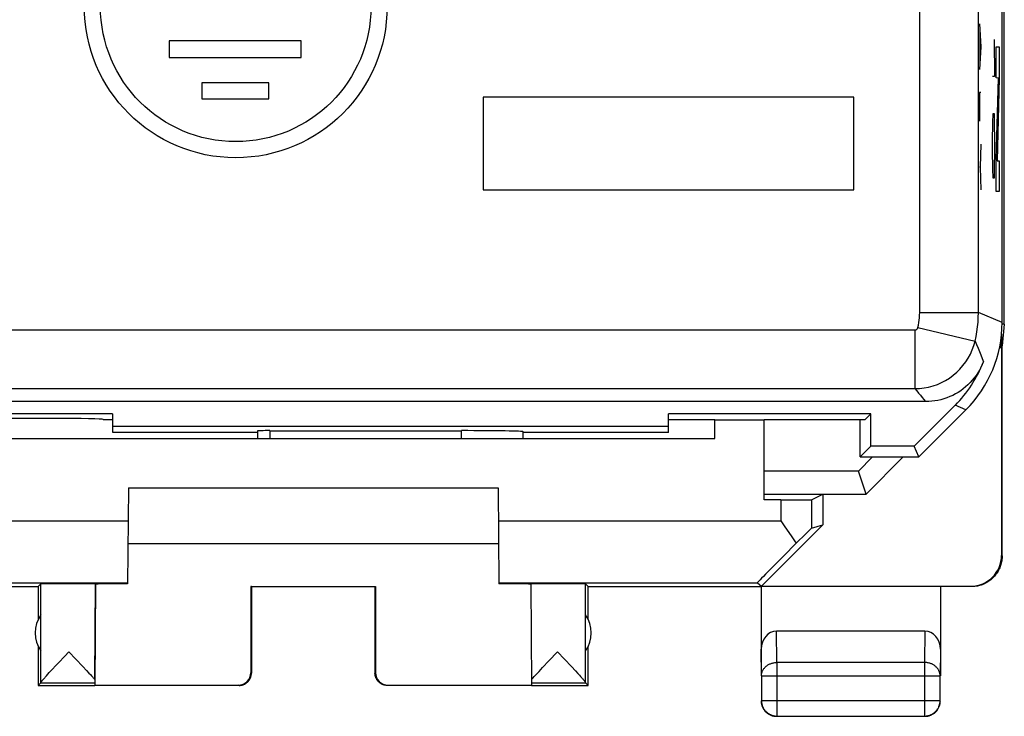
# Model space of a CAD drawing. Units: millimetres. Extents: x 3.2 to 48.1, y -35.5 to 13.5.
# Drawn here: x 32.1 to 48.1, y -35.5 to -24.2 of the extents above; entities that cross this region are included whole.
import ezdxf

# ---------------------------------------------------------------- set-up
doc = ezdxf.new("R2010")
doc.units = ezdxf.units.MM
doc.header["$LTSCALE"] = 16.335
doc.layers.get('0').update_dxf_attribs({"linetype": 'CONTINUOUS'})
for name, color, linetype in [('DRAFT', 7, 'CONTINUOUS'), ('RACCORDO', 7, 'CONTINUOUS'), ('SKEL', 7, 'CONTINUOUS')]:
    doc.layers.add(name, color=color, linetype=linetype)

msp = doc.modelspace()

# ---------------------------------------------------------------- linework, layer by layer
at = {"color": 7, "linetype": 'CONTINUOUS'}
for p, q in [((48.038, -29.11), (48.038, 7.134)), ((48.073, -29.135), (48.073, 7.159)), ((36.695, -24.551), (34.556, -24.551)), ((34.556, -24.551), (34.556, -24.816)), ((36.695, -24.816), (36.695, -24.551)), ((34.556, -24.816), (36.695, -24.816)), ((36.168, -25.227), (35.084, -25.227)), ((35.084, -25.227), (35.084, -25.488)), ((36.168, -25.488), (36.168, -25.227)), ((35.084, -25.488), (36.168, -25.488)), ((45.638, -25.461), (39.638, -25.461)), ((39.638, -25.461), (39.638, -26.961)), ((45.638, -26.961), (45.638, -25.461)), ((47.968, -25.491), (47.984, -25.475)), ((39.638, -26.961), (45.638, -26.961)), ((48.073, -29.135), (48.038, -29.135)), ((48.073, -29.135), (48.038, -29.488)), ((48.028, -29.301), (48.038, -29.488)), ((48.02, -29.505), (48.02, -29.373)), ((47.992, -29.534), (48.02, -29.505)), ((48.029, -29.497), (48.029, -32.882)), ((48.038, -32.888), (48.038, -29.488)), ((46.799, -30.391), (30.138, -30.391)), ((33.638, -30.59), (30.138, -30.59)), ((33.638, -30.59), (33.638, -30.887)), ((45.912, -30.59), (42.638, -30.59)), ((42.638, -30.889), (42.638, -30.59)), ((45.815, -30.688), (45.912, -30.59)), ((45.912, -31.113), (45.912, -30.59)), ((47.277, -30.451), (46.615, -31.113)), ((47.452, -30.524), (46.688, -31.288)), ((32.688, -30.665), (29.188, -30.665)), ((33.638, -30.687), (33.488, -30.687)), ((43.388, -30.687), (42.638, -30.687)), ((43.388, -30.688), (44.188, -30.688)), ((43.388, -30.988), (43.388, -30.688)), ((45.815, -30.688), (44.188, -30.688)), ((44.188, -31.984), (44.188, -30.688)), ((45.738, -31.288), (45.738, -30.688)), ((33.638, -30.79), (42.638, -30.79)), ((33.638, -30.887), (35.988, -30.887)), ((35.988, -30.865), (35.988, -30.988)), ((36.188, -30.862), (39.288, -30.862)), ((40.288, -30.988), (40.288, -30.879)), ((40.288, -30.887), (42.638, -30.887)), ((30.388, -30.988), (43.388, -30.988)), ((45.738, -31.288), (45.912, -31.113)), ((46.615, -31.113), (45.912, -31.113)), ((46.688, -31.288), (46.615, -31.113)), ((45.939, -31.288), (45.714, -31.516)), ((45.738, -31.288), (46.688, -31.288)), ((46.437, -31.288), (45.838, -31.888)), ((45.714, -31.516), (44.188, -31.516)), ((45.838, -31.888), (45.714, -31.516)), ((33.896, -31.788), (33.882, -33.342)), ((33.896, -31.788), (39.88, -31.788)), ((39.88, -31.788), (39.893, -33.342)), ((44.188, -31.888), (45.838, -31.888)), ((44.454, -31.984), (44.188, -31.984)), ((44.954, -31.98), (45.138, -31.888)), ((45.138, -31.888), (45.138, -32.388)), ((44.454, -32.324), (44.512, -32.405)), ((44.144, -33.382), (45.138, -32.388)), ((44.954, -32.442), (45.138, -32.388)), ((33.888, -32.688), (39.888, -32.688)), ((18.838, -33.388), (32.438, -33.388)), ((29.697, -33.324), (33.882, -33.324)), ((32.438, -33.388), (32.482, -33.344)), ((32.438, -33.388), (32.438, -33.92)), ((32.482, -34.942), (32.482, -33.344)), ((33.367, -33.343), (33.353, -34.982)), ((35.879, -33.383), (37.896, -33.383)), ((35.879, -33.383), (35.879, -34.782)), ((35.888, -33.388), (35.888, -34.788)), ((37.888, -33.388), (37.896, -33.383)), ((37.888, -33.388), (37.888, -34.788)), ((37.896, -33.383), (37.896, -34.782)), ((39.893, -33.324), (44.078, -33.324)), ((40.408, -33.343), (40.423, -34.982)), ((41.338, -33.388), (41.294, -33.344)), ((41.294, -34.942), (41.294, -33.344)), ((41.338, -33.388), (44.138, -33.388)), ((41.338, -33.92), (41.338, -33.388)), ((44.078, -33.324), (44.144, -33.382)), ((44.138, -33.388), (44.138, -34.832)), ((44.144, -33.382), (47.529, -33.382)), ((47.038, -33.388), (47.038, -34.832)), ((46.788, -34.111), (44.387, -34.111)), ((32.438, -34.356), (32.438, -34.988)), ((41.338, -34.988), (41.338, -34.356)), ((32.935, -34.444), (33.16, -34.682)), ((40.704, -34.588), (40.841, -34.444)), ((40.841, -34.444), (41.066, -34.681)), ((32.617, -34.781), (32.66, -34.734)), ((32.66, -34.734), (32.728, -34.662)), ((32.728, -34.662), (32.766, -34.622)), ((33.16, -34.682), (33.219, -34.745)), ((40.543, -34.76), (40.6, -34.698)), ((40.6, -34.698), (40.704, -34.588)), ((41.066, -34.681), (41.131, -34.751)), ((32.55, -34.854), (32.57, -34.832)), ((32.57, -34.832), (32.592, -34.808)), ((32.592, -34.808), (32.617, -34.781)), ((33.219, -34.745), (33.258, -34.787)), ((33.258, -34.787), (33.281, -34.812)), ((33.281, -34.812), (33.301, -34.834)), ((40.422, -34.894), (40.428, -34.887)), ((40.448, -34.863), (40.465, -34.844)), ((40.465, -34.844), (40.484, -34.823)), ((40.484, -34.823), (40.506, -34.799)), ((40.506, -34.799), (40.543, -34.76)), ((41.131, -34.751), (41.171, -34.795)), ((41.171, -34.795), (41.195, -34.821)), ((44.142, -34.832), (44.142, -35.234)), ((47.033, -35.234), (47.033, -34.832)), ((32.481, -34.944), (32.438, -34.988)), ((32.438, -34.988), (33.353, -34.988)), ((32.481, -34.944), (33.353, -34.944)), ((33.353, -34.982), (35.679, -34.982)), ((38.096, -34.982), (40.423, -34.982)), ((40.422, -34.944), (41.294, -34.944)), ((40.422, -34.988), (41.338, -34.988)), ((41.338, -34.988), (41.294, -34.944)), ((44.392, -35.484), (46.783, -35.484)), ((46.842, -35.477), (46.854, -35.474)), ((46.977, -35.402), (46.984, -35.393))]:
    msp.add_line(p, q, dxfattribs=at)
at = {"color": 250, "linetype": 'CONTINUOUS'}
for p, q in [((46.703, -28.95), (46.703, 6.974)), ((47.653, -28.95), (47.653, 6.974)), ((47.671, -24.271), (47.694, -24.643)), ((47.678, -24.395), (47.678, -24.89)), ((47.906, -24.527), (47.916, -25.125)), ((47.694, -24.643), (47.671, -25.014)), ((47.942, -24.648), (47.992, -24.648)), ((47.942, -25.147), (47.942, -24.648)), ((47.992, -24.648), (47.992, -25.154)), ((47.916, -25.125), (47.882, -25.125)), ((47.977, -25.154), (47.942, -25.147)), ((47.942, -26.472), (47.977, -25.154)), ((47.992, -25.154), (47.957, -26.491)), ((47.694, -25.386), (47.671, -25.386)), ((47.671, -25.386), (47.671, -25.85)), ((47.887, -25.874), (47.892, -25.724)), ((47.892, -25.724), (47.906, -25.724)), ((47.906, -25.724), (47.911, -25.874)), ((47.882, -26.173), (47.887, -25.874)), ((47.911, -25.874), (47.916, -26.173)), ((47.694, -26.221), (47.684, -26.593)), ((47.882, -26.323), (47.882, -26.173)), ((47.916, -26.173), (47.916, -26.323)), ((47.887, -26.622), (47.882, -26.323)), ((47.916, -26.323), (47.911, -26.622)), ((47.684, -26.593), (47.671, -26.593)), ((47.684, -26.593), (47.694, -26.964)), ((47.942, -26.989), (47.942, -26.472)), ((47.957, -26.491), (47.992, -26.491)), ((47.992, -26.491), (47.992, -26.989)), ((47.892, -26.772), (47.887, -26.622)), ((47.911, -26.622), (47.906, -26.772)), ((47.906, -26.772), (47.892, -26.772)), ((47.992, -26.989), (47.942, -26.989)), ((46.703, -28.95), (47.653, -28.95)), ((48.038, -29.11), (47.653, -28.95)), ((29.038, -29.231), (46.626, -29.231)), ((46.626, -29.231), (46.626, -30.181)), ((46.674, -29.192), (47.599, -29.411)), ((29.322, -30.181), (46.626, -30.181)), ((47.452, -30.524), (47.277, -30.451)), ((36.188, -30.862), (36.188, -30.988)), ((39.288, -30.988), (39.288, -30.862)), ((44.454, -31.984), (44.454, -32.324)), ((44.954, -31.98), (44.954, -32.442)), ((29.321, -32.324), (33.891, -32.324)), ((39.885, -32.324), (44.454, -32.324)), ((48.029, -32.882), (48.038, -32.888)), ((47.529, -33.382), (47.538, -33.388)), ((44.392, -34.616), (44.387, -34.111)), ((46.788, -34.111), (46.783, -34.616)), ((44.142, -34.832), (44.138, -34.398)), ((47.038, -34.398), (47.033, -34.832)), ((46.783, -34.616), (44.392, -34.616)), ((44.392, -34.616), (44.392, -35.484)), ((46.783, -34.616), (46.783, -35.484)), ((35.888, -34.788), (35.879, -34.782)), ((37.896, -34.782), (37.888, -34.788)), ((44.142, -34.832), (47.033, -34.832)), ((35.688, -34.988), (35.679, -34.982)), ((38.096, -34.982), (38.088, -34.988)), ((44.142, -35.234), (47.033, -35.234))]:
    msp.add_line(p, q, dxfattribs=at)
for points in [[(46.674, -29.192), (46.683, -29.152), (46.69, -29.112), (46.696, -29.072), (46.7, -29.032), (46.702, -28.991), (46.703, -28.95)], [(47.599, -29.411), (47.615, -29.335), (47.629, -29.259), (47.639, -29.182), (47.647, -29.105), (47.651, -29.028), (47.653, -28.95)], [(46.626, -29.231), (46.63, -29.231), (46.633, -29.23), (46.637, -29.229), (46.64, -29.228), (46.644, -29.227), (46.647, -29.226), (46.651, -29.224), (46.654, -29.222), (46.657, -29.22), (46.66, -29.217), (46.662, -29.215), (46.665, -29.212), (46.667, -29.209), (46.669, -29.206), (46.671, -29.203), (46.672, -29.199), (46.673, -29.196), (46.674, -29.192)], [(46.626, -30.18), (46.7, -30.178), (46.774, -30.169), (46.847, -30.156), (46.919, -30.137), (46.989, -30.112), (47.057, -30.083), (47.123, -30.048), (47.186, -30.009), (47.246, -29.965), (47.302, -29.917), (47.355, -29.864), (47.404, -29.808), (47.448, -29.749), (47.488, -29.686), (47.524, -29.621), (47.554, -29.553), (47.579, -29.483), (47.599, -29.411)], [(47.599, -29.411), (47.624, -29.468), (47.648, -29.524), (47.671, -29.58), (47.693, -29.636), (47.714, -29.691), (47.734, -29.745)], [(46.626, -30.181), (46.656, -30.216), (46.686, -30.252), (46.715, -30.287), (46.744, -30.322), (46.772, -30.357), (46.799, -30.391)], [(44.142, -34.832), (44.142, -34.822), (44.143, -34.812), (44.145, -34.802), (44.147, -34.791), (44.149, -34.781), (44.152, -34.771), (44.156, -34.762), (44.16, -34.752), (44.165, -34.743), (44.17, -34.733), (44.176, -34.724), (44.182, -34.715), (44.189, -34.707), (44.196, -34.699), (44.203, -34.691), (44.211, -34.683), (44.22, -34.676), (44.229, -34.669), (44.238, -34.662), (44.247, -34.656), (44.257, -34.65), (44.267, -34.645), (44.278, -34.64), (44.288, -34.636), (44.299, -34.632), (44.31, -34.628), (44.322, -34.625), (44.333, -34.622), (44.345, -34.62), (44.357, -34.618), (44.368, -34.617), (44.38, -34.616), (44.392, -34.616)], [(47.033, -34.832), (47.033, -34.822), (47.032, -34.812), (47.031, -34.802), (47.029, -34.791), (47.026, -34.781), (47.023, -34.771), (47.019, -34.762), (47.015, -34.752), (47.011, -34.743), (47.005, -34.733), (47, -34.724), (46.993, -34.715), (46.987, -34.707), (46.98, -34.699), (46.972, -34.691), (46.964, -34.683), (46.956, -34.676), (46.947, -34.669), (46.938, -34.662), (46.928, -34.656), (46.918, -34.65), (46.908, -34.645), (46.898, -34.64), (46.887, -34.636), (46.876, -34.632), (46.865, -34.628), (46.854, -34.625), (46.842, -34.622), (46.831, -34.62), (46.819, -34.618), (46.807, -34.617), (46.795, -34.616), (46.783, -34.616)], [(46.783, -35.484), (46.795, -35.483), (46.807, -35.483), (46.81, -35.482)]]:
    msp.add_lwpolyline(points, dxfattribs=at)
at = {"color": 7, "linetype": 'CONTINUOUS'}
for points in [[(47.734, -29.745), (47.715, -29.792), (47.693, -29.838), (47.67, -29.882), (47.644, -29.925), (47.616, -29.967), (47.586, -30.008), (47.554, -30.046), (47.52, -30.084), (47.484, -30.119), (47.447, -30.153), (47.408, -30.184), (47.367, -30.214), (47.325, -30.241), (47.281, -30.267), (47.237, -30.29), (47.191, -30.311), (47.144, -30.33), (47.096, -30.346), (47.048, -30.36), (46.999, -30.371), (46.949, -30.38), (46.899, -30.386), (46.849, -30.39), (46.799, -30.391)], [(44.512, -32.405), (44.597, -32.526), (44.624, -32.566)], [(44.624, -32.566), (44.679, -32.646), (44.705, -32.685)], [(48.038, -32.888), (48.037, -32.908), (48.036, -32.928), (48.034, -32.948), (48.031, -32.968), (48.028, -32.988), (48.023, -33.007), (48.018, -33.027), (48.012, -33.046), (48.005, -33.065), (47.998, -33.084), (47.99, -33.102), (47.981, -33.12), (47.971, -33.138), (47.96, -33.155), (47.949, -33.172), (47.938, -33.188), (47.925, -33.204), (47.912, -33.22), (47.898, -33.234), (47.884, -33.249), (47.869, -33.262), (47.854, -33.275), (47.838, -33.288), (47.822, -33.299), (47.805, -33.311), (47.788, -33.321), (47.77, -33.331), (47.752, -33.34), (47.734, -33.348), (47.715, -33.356), (47.696, -33.362), (47.677, -33.368), (47.657, -33.373), (47.638, -33.378), (47.618, -33.382), (47.598, -33.384), (47.578, -33.386), (47.558, -33.388), (47.538, -33.388)], [(32.766, -34.622), (32.869, -34.513), (32.935, -34.444)], [(32.482, -34.942), (32.482, -34.94), (32.483, -34.938), (32.484, -34.935), (32.486, -34.932), (32.488, -34.929), (32.491, -34.924), (32.495, -34.92), (32.499, -34.915), (32.503, -34.909), (32.508, -34.903), (32.514, -34.896), (32.52, -34.889), (32.526, -34.881), (32.534, -34.873), (32.542, -34.864), (32.55, -34.854)], [(33.301, -34.834), (33.319, -34.854), (33.327, -34.863), (33.335, -34.871), (33.341, -34.879), (33.348, -34.887), (33.354, -34.894)], [(35.688, -34.988), (35.696, -34.988), (35.705, -34.987), (35.714, -34.986), (35.722, -34.985), (35.731, -34.983), (35.74, -34.981), (35.748, -34.979), (35.756, -34.976), (35.764, -34.973), (35.772, -34.969), (35.78, -34.965), (35.788, -34.961), (35.795, -34.957), (35.802, -34.952), (35.809, -34.947), (35.816, -34.941), (35.823, -34.935), (35.829, -34.929), (35.835, -34.923), (35.841, -34.917), (35.846, -34.91), (35.852, -34.903), (35.856, -34.895), (35.861, -34.888), (35.865, -34.88), (35.869, -34.873), (35.873, -34.865), (35.876, -34.856), (35.878, -34.848), (35.881, -34.84), (35.883, -34.831), (35.885, -34.823), (35.886, -34.814), (35.887, -34.805), (35.888, -34.797), (35.888, -34.788)], [(38.088, -34.988), (38.079, -34.988), (38.07, -34.987), (38.062, -34.986), (38.053, -34.985), (38.044, -34.983), (38.036, -34.981), (38.028, -34.979), (38.019, -34.976), (38.011, -34.973), (38.003, -34.969), (37.995, -34.965), (37.988, -34.961), (37.98, -34.957), (37.973, -34.952), (37.966, -34.947), (37.959, -34.941), (37.953, -34.935), (37.946, -34.929), (37.94, -34.923), (37.935, -34.917), (37.929, -34.91), (37.924, -34.903), (37.919, -34.895), (37.915, -34.888), (37.91, -34.88), (37.906, -34.873), (37.903, -34.865), (37.9, -34.856), (37.897, -34.848), (37.895, -34.84), (37.892, -34.831), (37.891, -34.823), (37.889, -34.814), (37.889, -34.805), (37.888, -34.797), (37.888, -34.788)], [(40.428, -34.887), (40.434, -34.879), (40.441, -34.871), (40.448, -34.863)], [(41.195, -34.821), (41.216, -34.843), (41.225, -34.854), (41.234, -34.864), (41.242, -34.873), (41.249, -34.881), (41.256, -34.889), (41.262, -34.896), (41.267, -34.903), (41.272, -34.909), (41.277, -34.915), (41.281, -34.92), (41.284, -34.924), (41.287, -34.929), (41.289, -34.932), (41.291, -34.935), (41.293, -34.938), (41.293, -34.94), (41.294, -34.942)], [(44.138, -35.238), (44.138, -35.25), (44.139, -35.262), (44.14, -35.274), (44.142, -35.285), (44.145, -35.297)], [(44.142, -35.234), (44.142, -35.246), (44.143, -35.257), (44.145, -35.269), (44.147, -35.281), (44.149, -35.293), (44.152, -35.304), (44.156, -35.315), (44.16, -35.327), (44.165, -35.337), (44.17, -35.348), (44.176, -35.359), (44.182, -35.369), (44.188, -35.379), (44.196, -35.388), (44.203, -35.397), (44.211, -35.406), (44.22, -35.415), (44.228, -35.423), (44.238, -35.43), (44.247, -35.437), (44.257, -35.444), (44.267, -35.45), (44.278, -35.456), (44.288, -35.461), (44.299, -35.466), (44.31, -35.47), (44.322, -35.474), (44.333, -35.477), (44.345, -35.479), (44.357, -35.481), (44.368, -35.483), (44.38, -35.483), (44.392, -35.484)], [(44.145, -35.297), (44.148, -35.308), (44.151, -35.32), (44.156, -35.331), (44.16, -35.342), (44.166, -35.353), (44.171, -35.363), (44.177, -35.373), (44.184, -35.383), (44.191, -35.393)], [(46.854, -35.474), (46.865, -35.47), (46.876, -35.466), (46.887, -35.461), (46.898, -35.456), (46.908, -35.45), (46.919, -35.444), (46.928, -35.437), (46.938, -35.43), (46.947, -35.423), (46.956, -35.415), (46.964, -35.406), (46.972, -35.397), (46.98, -35.388), (46.987, -35.379), (46.994, -35.369), (47, -35.359), (47.006, -35.348), (47.011, -35.338), (47.015, -35.327), (47.02, -35.315), (47.023, -35.304), (47.026, -35.293), (47.029, -35.281), (47.031, -35.269), (47.032, -35.257), (47.033, -35.246), (47.033, -35.234)], [(46.984, -35.393), (46.991, -35.383), (46.998, -35.373), (47.004, -35.363), (47.01, -35.353), (47.015, -35.342), (47.02, -35.331), (47.024, -35.32), (47.028, -35.308), (47.031, -35.297), (47.033, -35.285), (47.035, -35.274), (47.037, -35.262), (47.037, -35.25), (47.038, -35.238)], [(44.191, -35.393), (44.199, -35.402), (44.207, -35.411), (44.215, -35.419), (44.224, -35.427), (44.233, -35.435)], [(44.233, -35.435), (44.243, -35.442), (44.253, -35.448), (44.263, -35.455), (44.273, -35.46), (44.284, -35.465), (44.295, -35.47), (44.306, -35.474), (44.317, -35.478), (44.329, -35.481), (44.34, -35.483), (44.352, -35.485), (44.364, -35.487), (44.376, -35.488), (44.388, -35.488)], [(46.788, -35.488), (46.8, -35.488), (46.812, -35.487), (46.823, -35.485), (46.835, -35.483), (46.847, -35.481)], [(46.81, -35.482), (46.819, -35.481), (46.831, -35.479), (46.842, -35.477)], [(46.847, -35.481), (46.858, -35.478), (46.87, -35.474), (46.881, -35.47), (46.892, -35.465), (46.902, -35.46), (46.913, -35.455), (46.923, -35.448), (46.933, -35.442), (46.942, -35.435), (46.951, -35.427), (46.96, -35.419), (46.969, -35.411), (46.977, -35.402)]]:
    msp.add_lwpolyline(points, dxfattribs=at)
for radius in [2.45, 2.189]:
    msp.add_circle((35.634, -23.992), radius, dxfattribs=at)
for centre, start, end in [((32.888, -34.138), 144.3638, 215.6362), ((40.888, -34.138), 324.3638, 35.6362)]:
    msp.add_arc(centre, 0.5, start, end, dxfattribs=at)
for centre, major_axis, ratio, start_param, end_param in [((46.037, -29.109), (1.848, -0.766), 0.999822, -0.392636, 0.392636), ((45.863, -29.037), (1.848, -0.766), 0.999822, -0.392636, 0.030907), ((32.688, -30.679), (0.8, 0), 0.017455, 0, 1.570796), ((36.188, -30.865), (0.2, 0), 0.017455, 1.570796, 3.141593), ((39.288, -30.879), (1, 0), 0.017455, 0, 1.570796), ((44.454, -31.98), (0.5, 0), 0.008727, -1.570796, -0.017453), ((44.454, -32.942), (0.5, 0.5), 0.006171, 0.011282, 1.038621), ((45.078, -32.324), (1, 1), 0.006171, 1.946739, 3.141946), ((47.529, -32.882), (0.416, -0.277), 0.999945, -0.982775, 0.587971), ((32.935, -33.344), (0.453, 0), 0.005818, 0.302381, 3.135775), ((34.388, -33.347), (1.021, 0), 0.005818, 8.372396, 9.424727), ((39.388, -33.347), (1.021, 0), 0.005818, 6.283236, 7.335567), ((40.841, -33.344), (0.453, 0), 0.005818, 0.005818, 2.839212), ((44.388, -34.399), (-0.003, 0.289), 0.866014, -0.008726, 1.559161), ((46.788, -34.399), (0.003, 0.289), 0.866014, -1.559161, 0.008726), ((35.679, -34.782), (-0.124, 0.157), 0.99987, -3.812331, -2.241585), ((38.096, -34.782), (0.124, 0.157), 0.99987, -4.0416, -2.470854), ((32.481, -34.444), (0, 0.5), 0.005818, -3.135775, -3.042243), ((41.294, -34.444), (0, 0.5), 0.005818, -3.240942, -3.14741)]:
    msp.add_ellipse(centre, major_axis=major_axis, ratio=ratio, start_param=start_param, end_param=end_param, dxfattribs=at)
at = {"layer": 'DRAFT', "color": 7, "linetype": 'CONTINUOUS'}
for p, q in [((33.638, -30.59), (30.138, -30.59)), ((33.638, -30.59), (33.638, -30.887)), ((45.912, -30.59), (42.638, -30.59)), ((42.638, -30.889), (42.638, -30.59)), ((45.815, -30.688), (45.912, -30.59)), ((45.912, -31.113), (45.912, -30.59)), ((33.638, -30.687), (33.488, -30.687)), ((43.388, -30.687), (42.638, -30.687)), ((45.815, -30.688), (44.188, -30.688)), ((45.738, -31.288), (45.738, -30.688)), ((33.638, -30.79), (42.638, -30.79)), ((33.638, -30.887), (35.988, -30.887)), ((40.288, -30.887), (42.638, -30.887)), ((45.738, -31.288), (45.912, -31.113)), ((46.615, -31.113), (45.912, -31.113)), ((46.688, -31.288), (46.615, -31.113)), ((45.738, -31.288), (46.688, -31.288))]:
    msp.add_line(p, q, dxfattribs=at)
at = {"layer": 'RACCORDO', "color": 7, "linetype": 'CONTINUOUS'}
for p, q in [((48.038, -29.11), (48.038, 7.134)), ((46.799, -30.391), (30.138, -30.391)), ((47.277, -30.451), (46.615, -31.113)), ((47.452, -30.524), (46.688, -31.288)), ((32.688, -30.665), (29.188, -30.665)), ((35.988, -30.865), (35.988, -30.988)), ((36.188, -30.862), (39.288, -30.862)), ((40.288, -30.988), (40.288, -30.879))]:
    msp.add_line(p, q, dxfattribs=at)
at = {"layer": 'RACCORDO', "color": 250, "linetype": 'CONTINUOUS'}
for p, q in [((46.703, -28.95), (46.703, 6.974)), ((47.653, -28.95), (47.653, 6.974)), ((46.703, -28.95), (47.653, -28.95)), ((48.038, -29.11), (47.653, -28.95)), ((29.038, -29.231), (46.626, -29.231)), ((46.626, -29.231), (46.626, -30.181)), ((46.674, -29.192), (47.599, -29.411)), ((29.322, -30.181), (46.626, -30.181)), ((47.452, -30.524), (47.277, -30.451)), ((36.188, -30.862), (36.188, -30.988)), ((39.288, -30.988), (39.288, -30.862))]:
    msp.add_line(p, q, dxfattribs=at)
for points in [[(46.674, -29.192), (46.683, -29.152), (46.69, -29.112), (46.696, -29.072), (46.7, -29.032), (46.702, -28.991), (46.703, -28.95)], [(47.599, -29.411), (47.615, -29.335), (47.629, -29.259), (47.639, -29.182), (47.647, -29.105), (47.651, -29.028), (47.653, -28.95)], [(46.626, -29.231), (46.63, -29.231), (46.633, -29.23), (46.637, -29.229), (46.64, -29.228), (46.644, -29.227), (46.647, -29.226), (46.651, -29.224), (46.654, -29.222), (46.657, -29.22), (46.66, -29.217), (46.662, -29.215), (46.665, -29.212), (46.667, -29.209), (46.669, -29.206), (46.671, -29.203), (46.672, -29.199), (46.673, -29.196), (46.674, -29.192)], [(46.626, -30.18), (46.7, -30.178), (46.774, -30.169), (46.847, -30.156), (46.919, -30.137), (46.989, -30.112), (47.057, -30.083), (47.123, -30.048), (47.186, -30.009), (47.246, -29.965), (47.302, -29.917), (47.355, -29.864), (47.404, -29.808), (47.448, -29.749), (47.488, -29.686), (47.524, -29.621), (47.554, -29.553), (47.579, -29.483), (47.599, -29.411)], [(47.599, -29.411), (47.624, -29.468), (47.648, -29.524), (47.671, -29.58), (47.693, -29.636), (47.714, -29.691), (47.734, -29.745)], [(46.626, -30.181), (46.656, -30.216), (46.686, -30.252), (46.715, -30.287), (46.744, -30.322), (46.772, -30.357), (46.799, -30.391)]]:
    msp.add_lwpolyline(points, dxfattribs=at)
at = {"layer": 'RACCORDO', "color": 7, "linetype": 'CONTINUOUS'}
msp.add_lwpolyline([(47.734, -29.745), (47.715, -29.792), (47.693, -29.838), (47.67, -29.882), (47.644, -29.925), (47.616, -29.967), (47.586, -30.008), (47.554, -30.046), (47.52, -30.084), (47.484, -30.119), (47.447, -30.153), (47.408, -30.184), (47.367, -30.214), (47.325, -30.241), (47.281, -30.267), (47.237, -30.29), (47.191, -30.311), (47.144, -30.33), (47.096, -30.346), (47.048, -30.36), (46.999, -30.371), (46.949, -30.38), (46.899, -30.386), (46.849, -30.39), (46.799, -30.391)], dxfattribs=at)
for centre, major_axis, ratio, start_param, end_param in [((46.037, -29.109), (1.848, -0.766), 0.999822, -0.392636, 0.392636), ((45.863, -29.037), (1.848, -0.766), 0.999822, -0.392636, 0.030907), ((32.688, -30.679), (0.8, 0), 0.017455, 0, 1.570796), ((36.188, -30.865), (0.2, 0), 0.017455, 1.570796, 3.141593), ((39.288, -30.879), (1, 0), 0.017455, 0, 1.570796)]:
    msp.add_ellipse(centre, major_axis=major_axis, ratio=ratio, start_param=start_param, end_param=end_param, dxfattribs=at)
at = {"layer": 'SKEL', "color": 7, "linetype": 'CONTINUOUS'}
for p, q in [((48.073, -29.135), (48.073, 7.159)), ((48.073, -29.135), (48.037, -29.135)), ((48.073, -29.135), (48.038, -29.488)), ((48.028, -29.301), (48.038, -29.488)), ((48.02, -29.505), (48.02, -29.373)), ((47.992, -29.534), (48.02, -29.505)), ((48.029, -29.497), (48.029, -32.882)), ((48.038, -32.888), (48.038, -29.488)), ((43.388, -30.688), (44.188, -30.688)), ((43.388, -30.988), (43.388, -30.688)), ((44.188, -31.984), (44.188, -30.688)), ((30.388, -30.988), (43.388, -30.988)), ((45.939, -31.288), (45.714, -31.516)), ((46.437, -31.288), (45.838, -31.888)), ((45.714, -31.516), (44.188, -31.516)), ((45.838, -31.888), (45.714, -31.516)), ((33.896, -31.788), (33.882, -33.342)), ((33.896, -31.788), (39.88, -31.788)), ((39.88, -31.788), (39.893, -33.342)), ((44.188, -31.888), (45.838, -31.888)), ((44.454, -31.984), (44.188, -31.984)), ((44.954, -31.98), (45.138, -31.888)), ((45.138, -31.888), (45.138, -32.388)), ((44.454, -32.324), (44.512, -32.405)), ((44.144, -33.382), (45.138, -32.388)), ((44.954, -32.442), (45.138, -32.388)), ((33.888, -32.688), (39.888, -32.688)), ((18.838, -33.388), (32.438, -33.388)), ((32.438, -33.388), (32.482, -33.344)), ((32.438, -33.388), (32.438, -33.92)), ((33.354, -34.894), (33.367, -33.343)), ((35.879, -33.383), (37.896, -33.383)), ((35.888, -33.388), (35.879, -33.383)), ((35.879, -33.383), (35.879, -34.782)), ((35.888, -33.388), (35.888, -34.788)), ((37.888, -33.388), (37.896, -33.383)), ((37.888, -33.388), (37.888, -34.788)), ((37.896, -33.383), (37.896, -34.782)), ((40.408, -33.343), (40.423, -34.982)), ((41.338, -33.388), (41.294, -33.344)), ((41.338, -33.388), (44.138, -33.388)), ((41.338, -33.92), (41.338, -33.388)), ((44.078, -33.324), (44.144, -33.382)), ((44.138, -33.388), (44.138, -34.832)), ((44.144, -33.382), (47.529, -33.382)), ((47.038, -33.388), (47.038, -34.832)), ((46.788, -34.111), (44.387, -34.111)), ((32.438, -34.356), (32.438, -34.988)), ((41.338, -34.988), (41.338, -34.356)), ((32.935, -34.444), (33.16, -34.682)), ((40.704, -34.588), (40.841, -34.444)), ((40.841, -34.444), (41.066, -34.681)), ((32.617, -34.781), (32.66, -34.734)), ((32.66, -34.734), (32.728, -34.662)), ((32.728, -34.662), (32.766, -34.622)), ((33.16, -34.682), (33.219, -34.745)), ((40.543, -34.76), (40.6, -34.698)), ((40.6, -34.698), (40.704, -34.588)), ((41.066, -34.681), (41.131, -34.751)), ((32.55, -34.854), (32.57, -34.832)), ((32.57, -34.832), (32.592, -34.808)), ((32.592, -34.808), (32.617, -34.781)), ((33.219, -34.745), (33.258, -34.787)), ((33.258, -34.787), (33.281, -34.812)), ((33.281, -34.812), (33.301, -34.834)), ((40.448, -34.863), (40.465, -34.844)), ((40.465, -34.844), (40.484, -34.823)), ((40.484, -34.823), (40.506, -34.799)), ((40.506, -34.799), (40.543, -34.76)), ((41.131, -34.751), (41.171, -34.795)), ((41.171, -34.795), (41.195, -34.821)), ((32.481, -34.944), (32.438, -34.988)), ((32.438, -34.988), (33.353, -34.988)), ((33.354, -34.9), (33.353, -34.982)), ((33.353, -34.982), (35.679, -34.982)), ((38.096, -34.982), (40.423, -34.982)), ((40.423, -34.988), (41.338, -34.988)), ((41.338, -34.988), (41.294, -34.944))]:
    msp.add_line(p, q, dxfattribs=at)
at = {"layer": 'SKEL', "color": 250, "linetype": 'CONTINUOUS'}
for p, q in [((44.454, -31.984), (44.454, -32.324)), ((44.954, -31.98), (44.954, -32.442)), ((29.321, -32.324), (33.891, -32.324)), ((39.885, -32.324), (44.454, -32.324)), ((29.697, -33.324), (33.882, -33.324)), ((32.482, -34.942), (32.482, -33.344)), ((39.893, -33.324), (44.078, -33.324)), ((41.294, -34.942), (41.294, -33.344)), ((44.392, -34.616), (44.387, -34.111)), ((46.788, -34.111), (46.783, -34.616)), ((44.142, -34.832), (44.138, -34.398)), ((47.038, -34.398), (47.033, -34.832)), ((46.783, -34.616), (44.392, -34.616)), ((44.392, -34.616), (44.392, -35.484)), ((46.783, -34.616), (46.783, -35.484)), ((44.142, -34.832), (47.033, -34.832)), ((44.142, -34.832), (44.142, -35.234)), ((47.033, -35.234), (47.033, -34.832)), ((32.481, -34.944), (33.353, -34.944)), ((40.422, -34.944), (41.294, -34.944)), ((44.142, -35.234), (47.033, -35.234)), ((44.392, -35.484), (46.783, -35.484))]:
    msp.add_line(p, q, dxfattribs=at)
at = {"layer": 'SKEL', "color": 7, "linetype": 'CONTINUOUS'}
for points in [[(44.512, -32.405), (44.597, -32.526), (44.624, -32.566)], [(44.624, -32.566), (44.679, -32.646), (44.705, -32.685)], [(48.038, -32.888), (48.037, -32.908), (48.036, -32.928), (48.034, -32.948), (48.031, -32.968), (48.028, -32.988), (48.023, -33.007), (48.018, -33.027), (48.012, -33.046), (48.005, -33.065), (47.998, -33.084), (47.99, -33.102), (47.981, -33.12), (47.971, -33.138), (47.96, -33.155), (47.949, -33.172), (47.938, -33.188), (47.925, -33.204), (47.912, -33.22), (47.898, -33.234), (47.884, -33.249), (47.869, -33.262), (47.854, -33.275), (47.838, -33.288), (47.822, -33.299), (47.805, -33.311), (47.788, -33.321), (47.77, -33.331), (47.752, -33.34), (47.734, -33.348), (47.715, -33.356), (47.696, -33.362), (47.677, -33.368), (47.657, -33.373), (47.638, -33.378), (47.618, -33.382), (47.598, -33.384), (47.578, -33.386), (47.558, -33.388), (47.538, -33.388)], [(32.766, -34.622), (32.869, -34.513), (32.935, -34.444)], [(32.482, -34.942), (32.482, -34.94), (32.483, -34.938), (32.484, -34.935), (32.486, -34.932), (32.488, -34.929), (32.491, -34.924), (32.495, -34.92), (32.499, -34.915), (32.503, -34.909), (32.508, -34.903), (32.514, -34.896), (32.52, -34.889), (32.526, -34.881)], [(32.526, -34.881), (32.534, -34.873), (32.542, -34.864), (32.55, -34.854)], [(33.301, -34.834), (33.319, -34.854), (33.327, -34.863), (33.335, -34.871), (33.341, -34.879), (33.348, -34.887), (33.354, -34.894)], [(35.688, -34.988), (35.696, -34.988), (35.705, -34.987), (35.714, -34.986), (35.722, -34.985), (35.731, -34.983), (35.74, -34.981), (35.748, -34.979), (35.756, -34.976), (35.764, -34.973), (35.772, -34.969), (35.78, -34.965), (35.788, -34.961), (35.795, -34.957), (35.802, -34.952), (35.809, -34.947), (35.816, -34.941), (35.823, -34.935), (35.829, -34.929), (35.835, -34.923), (35.841, -34.917), (35.846, -34.91), (35.852, -34.903), (35.856, -34.895), (35.861, -34.888), (35.865, -34.88), (35.869, -34.873), (35.873, -34.865), (35.876, -34.856), (35.878, -34.848), (35.881, -34.84), (35.883, -34.831), (35.885, -34.823), (35.886, -34.814), (35.887, -34.805), (35.888, -34.797), (35.888, -34.788)], [(38.088, -34.988), (38.079, -34.988), (38.07, -34.987), (38.062, -34.986), (38.053, -34.985), (38.044, -34.983), (38.036, -34.981), (38.028, -34.979), (38.019, -34.976), (38.011, -34.973), (38.003, -34.969), (37.995, -34.965), (37.988, -34.961), (37.98, -34.957), (37.973, -34.952), (37.966, -34.947), (37.959, -34.941), (37.953, -34.935), (37.946, -34.929), (37.94, -34.923), (37.935, -34.917), (37.929, -34.91), (37.924, -34.903), (37.919, -34.895), (37.915, -34.888), (37.91, -34.88), (37.906, -34.873), (37.903, -34.865), (37.9, -34.856), (37.897, -34.848), (37.895, -34.84), (37.892, -34.831), (37.891, -34.823), (37.889, -34.814), (37.889, -34.805), (37.888, -34.797), (37.888, -34.788)], [(40.422, -34.894), (40.428, -34.887), (40.434, -34.879), (40.441, -34.871), (40.448, -34.863)], [(41.195, -34.821), (41.216, -34.843), (41.225, -34.854), (41.234, -34.864), (41.242, -34.873), (41.249, -34.881), (41.256, -34.889), (41.262, -34.896), (41.267, -34.903), (41.272, -34.909), (41.277, -34.915), (41.281, -34.92), (41.284, -34.924), (41.287, -34.929), (41.289, -34.932), (41.291, -34.935), (41.293, -34.938), (41.293, -34.94), (41.294, -34.942)], [(44.138, -35.238), (44.138, -35.25), (44.139, -35.262), (44.14, -35.274), (44.142, -35.285), (44.145, -35.297)], [(44.145, -35.297), (44.148, -35.308), (44.151, -35.32)], [(44.151, -35.32), (44.156, -35.331), (44.16, -35.342), (44.166, -35.353), (44.171, -35.363), (44.177, -35.373), (44.184, -35.383), (44.191, -35.393), (44.199, -35.402), (44.207, -35.411), (44.215, -35.419), (44.224, -35.427), (44.233, -35.435), (44.243, -35.442), (44.253, -35.448), (44.263, -35.455), (44.273, -35.46), (44.284, -35.465), (44.295, -35.47), (44.306, -35.474)], [(46.902, -35.46), (46.913, -35.455), (46.923, -35.448), (46.933, -35.442), (46.942, -35.435), (46.951, -35.427), (46.96, -35.419), (46.969, -35.411), (46.977, -35.402), (46.984, -35.393), (46.991, -35.383), (46.998, -35.373), (47.004, -35.363), (47.01, -35.353), (47.015, -35.342), (47.02, -35.331), (47.024, -35.32)], [(47.024, -35.32), (47.028, -35.308), (47.031, -35.297), (47.033, -35.285), (47.035, -35.274), (47.037, -35.262), (47.037, -35.25), (47.038, -35.238)], [(44.306, -35.474), (44.317, -35.478), (44.329, -35.481), (44.34, -35.483), (44.352, -35.485), (44.364, -35.487), (44.376, -35.488), (44.388, -35.488)], [(46.788, -35.488), (46.8, -35.488), (46.812, -35.487), (46.823, -35.485), (46.835, -35.483), (46.847, -35.481)], [(46.847, -35.481), (46.858, -35.478), (46.87, -35.474), (46.881, -35.47), (46.892, -35.465), (46.902, -35.46)]]:
    msp.add_lwpolyline(points, dxfattribs=at)
at = {"layer": 'SKEL', "color": 250, "linetype": 'CONTINUOUS'}
for points in [[(44.142, -34.832), (44.142, -34.822), (44.143, -34.812), (44.145, -34.802), (44.147, -34.791), (44.149, -34.781), (44.152, -34.771), (44.156, -34.762), (44.16, -34.752), (44.165, -34.743), (44.17, -34.733), (44.176, -34.724), (44.182, -34.715), (44.189, -34.707), (44.196, -34.699), (44.203, -34.691), (44.211, -34.683), (44.22, -34.676), (44.229, -34.669), (44.238, -34.662), (44.247, -34.656), (44.257, -34.65), (44.267, -34.645), (44.278, -34.64), (44.288, -34.636), (44.299, -34.632), (44.31, -34.628), (44.322, -34.625), (44.333, -34.622), (44.345, -34.62), (44.357, -34.618), (44.368, -34.617), (44.38, -34.616), (44.392, -34.616)], [(47.033, -34.832), (47.033, -34.822), (47.032, -34.812), (47.031, -34.802), (47.029, -34.791), (47.026, -34.781), (47.023, -34.771), (47.019, -34.762), (47.015, -34.752), (47.011, -34.743), (47.005, -34.733), (47, -34.724), (46.993, -34.715), (46.987, -34.707), (46.98, -34.699), (46.972, -34.691), (46.964, -34.683), (46.956, -34.676), (46.947, -34.669), (46.938, -34.662), (46.928, -34.656), (46.918, -34.65), (46.908, -34.645), (46.898, -34.64), (46.887, -34.636), (46.876, -34.632), (46.865, -34.628), (46.854, -34.625), (46.842, -34.622), (46.831, -34.62), (46.819, -34.618), (46.807, -34.617), (46.795, -34.616), (46.783, -34.616)], [(44.142, -35.234), (44.142, -35.246), (44.143, -35.257), (44.145, -35.269), (44.147, -35.281), (44.149, -35.293), (44.152, -35.304), (44.156, -35.315), (44.16, -35.327), (44.165, -35.337), (44.17, -35.348), (44.176, -35.359), (44.182, -35.369), (44.188, -35.379), (44.196, -35.388), (44.203, -35.397), (44.211, -35.406), (44.22, -35.415), (44.228, -35.423), (44.238, -35.43), (44.247, -35.437), (44.257, -35.444), (44.267, -35.45), (44.278, -35.456), (44.288, -35.461), (44.299, -35.466), (44.31, -35.47), (44.322, -35.474), (44.333, -35.477), (44.345, -35.479), (44.357, -35.481), (44.368, -35.483), (44.38, -35.483), (44.392, -35.484)], [(46.898, -35.456), (46.908, -35.45), (46.919, -35.444), (46.928, -35.437), (46.938, -35.43), (46.947, -35.423), (46.956, -35.415), (46.964, -35.406), (46.972, -35.397), (46.98, -35.388), (46.987, -35.379), (46.994, -35.369), (47, -35.359), (47.006, -35.348), (47.011, -35.338), (47.015, -35.327), (47.02, -35.315), (47.023, -35.304), (47.026, -35.293), (47.029, -35.281), (47.031, -35.269), (47.032, -35.257), (47.033, -35.246), (47.033, -35.234)], [(46.783, -35.484), (46.795, -35.483), (46.807, -35.483), (46.819, -35.481)], [(46.819, -35.481), (46.831, -35.479), (46.842, -35.477), (46.854, -35.474), (46.865, -35.47), (46.876, -35.466), (46.887, -35.461), (46.898, -35.456)]]:
    msp.add_lwpolyline(points, dxfattribs=at)
at = {"layer": 'SKEL', "color": 7, "linetype": 'CONTINUOUS'}
for centre, start, end in [((32.888, -34.138), 144.3638, 215.6362), ((40.888, -34.138), 324.3638, 35.6362)]:
    msp.add_arc(centre, 0.5, start, end, dxfattribs=at)
for centre, major_axis, ratio, start_param, end_param in [((44.454, -31.98), (0.5, 0), 0.008727, -1.570796, -0.017453), ((44.454, -32.942), (0.5, 0.5), 0.006171, 0.011282, 1.038621), ((45.078, -32.324), (1, 1), 0.006171, 1.946739, 3.141946), ((47.529, -32.882), (0.416, -0.277), 0.999945, -0.982775, 0.587971), ((32.935, -33.344), (0.453, 0), 0.005818, 6.585566, 9.41896), ((34.388, -33.347), (1.021, 0), 0.005818, 2.089211, 3.109607), ((39.388, -33.347), (1.021, 0), 0.005818, 6.283236, 7.335567), ((40.841, -33.344), (0.453, 0), 0.005818, 0.005818, 2.839212), ((44.388, -34.399), (-0.003, 0.289), 0.866014, -0.008726, 1.559161), ((46.788, -34.399), (0.003, 0.289), 0.866014, -1.559161, 0.008726), ((35.679, -34.782), (-0.124, 0.157), 0.99987, -3.812331, -2.241585), ((38.096, -34.782), (0.124, 0.157), 0.99987, -4.0416, -2.470854)]:
    msp.add_ellipse(centre, major_axis=major_axis, ratio=ratio, start_param=start_param, end_param=end_param, dxfattribs=at)

doc.saveas('drawing.dxf')
